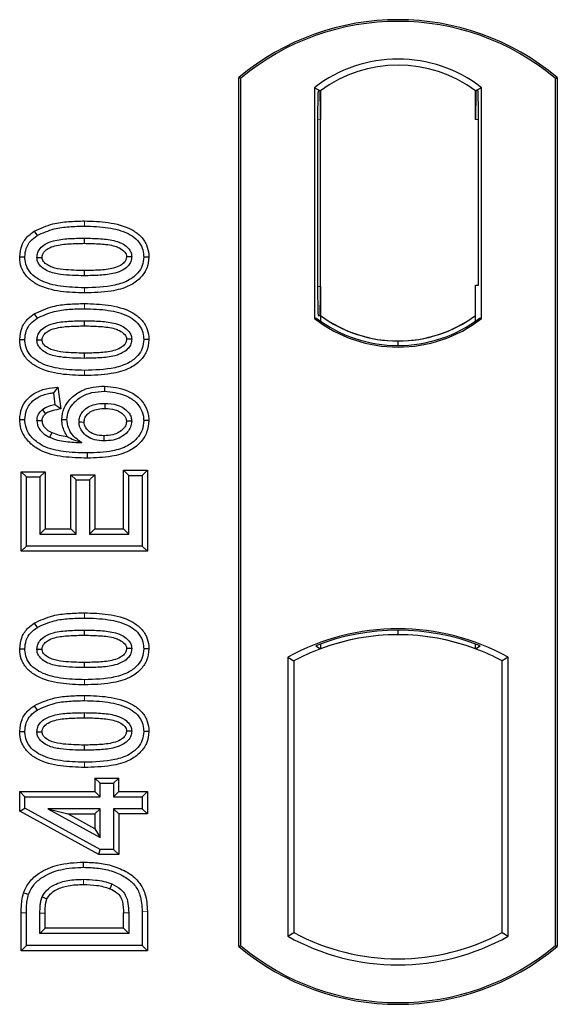
# Model space of a CAD drawing. Units: millimetres. Extents: x 0 to 420, y 0 to 297.
# Drawn here: x 106 to 109, y 100 to 105 of the extents above; entities that cross this region are included whole.
import ezdxf

# ---------------------------------------------------------------- set-up
doc = ezdxf.new("R2010")
doc.units = ezdxf.units.MM

msp = doc.modelspace()

# ---------------------------------------------------------------- linework, layer by layer
at = {"color": 7, "linetype": 'Continuous', "lineweight": 25}
for p, q in [((107.21111, 100.28481), (107.21111, 104.78481)), ((107.21984, 104.78073), (107.21111, 104.78481)), ((107.21984, 104.78073), (107.21984, 100.2889)), ((108.85238, 104.78073), (108.86111, 104.78481)), ((108.85238, 100.2889), (108.85238, 104.78073)), ((108.86111, 104.78481), (108.86111, 100.28481)), ((107.60297, 104.73267), (107.60297, 103.53695)), ((107.60297, 104.73267), (107.63439, 104.71702)), ((107.63177, 104.71684), (107.62218, 104.71617)), ((107.63439, 104.71702), (107.63439, 104.56739)), ((108.46924, 104.73267), (108.43782, 104.71702)), ((108.43782, 104.56702), (108.43782, 104.71702)), ((108.45004, 104.71702), (108.44044, 104.71702)), ((108.46924, 103.53695), (108.46924, 104.73267)), ((107.61957, 104.56635), (107.61957, 103.70319)), ((107.63439, 103.70216), (107.63439, 104.56739)), ((108.45266, 103.70981), (108.45266, 104.56702)), ((106.15233, 103.98933), (106.16663, 103.96665)), ((106.41111, 103.95326), (106.4111, 103.92646)), ((106.74571, 103.85545), (106.7189, 103.85549)), ((107.63439, 103.70216), (107.63439, 103.55261)), ((108.43782, 103.55261), (108.43782, 103.70981)), ((108.43782, 103.70981), (108.45266, 103.70981)), ((106.15233, 103.56154), (106.16663, 103.53886)), ((107.60297, 103.53695), (107.61082, 103.54082)), ((107.62218, 103.55338), (107.63177, 103.5527)), ((107.63439, 103.55261), (107.63439, 103.5236)), ((108.43782, 103.5236), (108.43782, 103.55261)), ((108.46139, 103.54082), (108.46924, 103.53695)), ((106.41111, 103.52546), (106.4111, 103.49867)), ((106.74571, 103.42766), (106.7189, 103.4277)), ((108.03611, 103.39703), (108.03611, 103.42047)), ((106.27463, 103.18211), (106.25137, 103.15222)), ((106.27463, 103.18211), (106.28883, 103.06856)), ((106.51538, 103.18681), (106.51533, 103.16001)), ((106.25137, 103.15222), (106.25916, 103.08988)), ((106.28883, 103.06856), (106.25916, 103.08988)), ((106.0765, 103.01412), (106.10331, 103.01427)), ((106.29468, 103.01384), (106.3215, 103.0139)), ((106.74571, 103.00875), (106.7189, 103.00867)), ((106.08431, 102.74343), (106.11111, 102.71663)), ((106.08431, 102.74343), (106.20803, 102.74343)), ((106.08431, 102.3314), (106.08431, 102.74343)), ((106.11111, 102.71663), (106.18124, 102.71663)), ((106.11111, 102.35819), (106.11111, 102.71663)), ((106.20803, 102.74343), (106.18124, 102.71663)), ((106.18124, 102.71663), (106.18124, 102.42053)), ((106.20803, 102.74343), (106.20803, 102.44732)), ((106.34145, 102.72784), (106.36825, 102.70105)), ((106.34145, 102.44732), (106.34145, 102.72784)), ((106.34145, 102.72784), (106.46517, 102.72784)), ((106.46517, 102.72784), (106.43838, 102.70105)), ((106.46517, 102.72784), (106.46517, 102.44732)), ((106.64098, 102.72442), (106.61418, 102.75122)), ((106.61418, 102.75122), (106.7379, 102.75122)), ((106.61418, 102.44732), (106.61418, 102.75122)), ((106.64098, 102.42053), (106.64098, 102.72442)), ((106.64098, 102.72442), (106.71111, 102.72442)), ((106.7379, 102.75122), (106.71111, 102.72442)), ((106.71111, 102.72442), (106.71111, 102.35819)), ((106.7379, 102.75122), (106.7379, 102.3314)), ((106.36825, 102.42053), (106.36825, 102.70105)), ((106.36825, 102.70105), (106.43838, 102.70105)), ((106.43838, 102.70105), (106.43838, 102.42053)), ((106.20803, 102.44732), (106.18124, 102.42053)), ((106.18124, 102.42053), (106.36825, 102.42053)), ((106.20803, 102.44732), (106.34145, 102.44732)), ((106.34145, 102.44732), (106.36825, 102.42053)), ((106.46517, 102.44732), (106.43838, 102.42053)), ((106.43838, 102.42053), (106.64098, 102.42053)), ((106.46517, 102.44732), (106.61418, 102.44732)), ((106.61418, 102.44732), (106.64098, 102.42053)), ((106.08431, 102.3314), (106.11111, 102.35819)), ((106.71111, 102.35819), (106.11111, 102.35819)), ((106.7379, 102.3314), (106.71111, 102.35819)), ((106.7379, 102.3314), (106.08431, 102.3314)), ((106.15233, 101.95946), (106.16663, 101.93678)), ((106.41111, 101.92338), (106.4111, 101.89659)), ((108.03611, 101.89915), (108.03611, 101.92259)), ((107.63439, 101.85113), (107.63439, 101.826)), ((108.43782, 101.826), (108.43782, 101.85113)), ((106.74571, 101.82558), (106.7189, 101.82562)), ((107.61082, 101.84219), (107.63439, 101.826)), ((108.43782, 101.826), (108.46139, 101.84219)), ((107.46547, 101.78225), (107.46547, 100.33737)), ((107.46547, 101.78225), (107.49689, 101.76362)), ((107.49689, 101.76362), (107.49689, 100.35601)), ((108.60674, 101.78225), (108.57532, 101.76362)), ((108.57532, 100.35601), (108.57532, 101.76362)), ((108.60674, 100.33737), (108.60674, 101.78225)), ((106.15233, 101.53167), (106.16663, 101.50899)), ((106.41111, 101.49559), (106.4111, 101.4688)), ((106.74571, 101.39779), (106.7189, 101.39782)), ((106.46613, 101.15693), (106.49292, 101.13014)), ((106.46613, 101.15693), (106.46613, 101.0868)), ((106.46613, 101.15693), (106.58985, 101.15693)), ((106.56305, 101.13014), (106.58985, 101.15693)), ((106.58985, 101.0868), (106.58985, 101.15693)), ((106.07652, 101.0868), (106.10331, 101.06001)), ((106.07652, 100.98535), (106.07652, 101.0868)), ((106.07652, 101.0868), (106.46613, 101.0868)), ((106.49292, 101.06001), (106.46613, 101.0868)), ((106.49292, 101.06001), (106.49292, 101.13014)), ((106.49292, 101.13014), (106.56305, 101.13014)), ((106.56305, 101.13014), (106.56305, 101.06001)), ((106.58985, 101.0868), (106.56305, 101.06001)), ((106.58985, 101.0868), (106.7379, 101.0868)), ((106.7379, 101.0868), (106.71111, 101.06001)), ((106.7379, 101.0868), (106.7379, 100.97088)), ((106.10331, 101.0012), (106.10331, 101.06001)), ((106.10331, 101.06001), (106.49292, 101.06001)), ((106.56305, 101.06001), (106.71111, 101.06001)), ((106.71111, 101.06001), (106.71111, 100.99767)), ((106.07652, 100.98535), (106.10331, 101.0012)), ((106.48605, 100.76049), (106.07652, 100.98535)), ((106.49292, 100.78728), (106.10331, 101.0012)), ((106.22178, 100.99767), (106.32624, 100.97088)), ((106.49292, 100.99767), (106.22178, 100.99767)), ((106.22178, 100.99767), (106.49292, 100.84877)), ((106.46613, 100.97088), (106.49292, 100.99767)), ((106.49292, 100.84877), (106.49292, 100.99767)), ((106.71111, 100.99767), (106.56305, 100.99767)), ((106.56305, 100.99767), (106.56305, 100.78728)), ((106.58985, 100.97088), (106.56305, 100.99767)), ((106.7379, 100.97088), (106.71111, 100.99767)), ((106.32624, 100.97088), (106.46613, 100.97088)), ((106.46613, 100.89405), (106.32624, 100.97088)), ((106.46613, 100.97088), (106.46613, 100.89405)), ((106.7379, 100.97088), (106.58985, 100.97088)), ((106.58985, 100.97088), (106.58985, 100.76049)), ((106.46613, 100.89405), (106.49292, 100.84877)), ((106.48605, 100.76049), (106.49292, 100.78728)), ((106.56305, 100.78728), (106.49292, 100.78728)), ((106.58985, 100.76049), (106.56305, 100.78728)), ((106.58985, 100.76049), (106.48605, 100.76049)), ((106.08431, 100.26256), (106.08431, 100.45847)), ((106.11111, 100.28936), (106.11111, 100.45847)), ((106.18124, 100.3517), (106.18124, 100.45701)), ((106.20803, 100.37849), (106.20803, 100.45682)), ((106.61418, 100.37849), (106.61418, 100.45853)), ((106.64098, 100.45872), (106.64098, 100.3517)), ((106.71111, 100.46627), (106.71111, 100.28936)), ((106.7379, 100.46649), (106.7379, 100.26256)), ((106.18124, 100.3517), (106.20803, 100.37849)), ((106.61418, 100.37849), (106.20803, 100.37849)), ((106.61418, 100.37849), (106.64098, 100.3517)), ((106.64098, 100.3517), (106.18124, 100.3517)), ((107.46547, 100.33737), (107.49689, 100.35601)), ((108.57532, 100.35601), (108.60674, 100.33737)), ((106.08431, 100.26256), (106.11111, 100.28936)), ((106.71111, 100.28936), (106.11111, 100.28936)), ((106.7379, 100.26256), (106.71111, 100.28936)), ((107.21111, 100.28481), (107.21984, 100.2889)), ((108.85238, 100.2889), (108.86111, 100.28481)), ((106.7379, 100.26256), (106.08431, 100.26256))]:
    msp.add_line(p, q, dxfattribs=at)
at = {"color": 8, "linetype": 'Continuous', "lineweight": 18}
for p, q in [((107.63439, 104.56739), (107.61957, 104.56635)), ((108.43782, 104.56702), (108.45266, 104.56702)), ((106.41135, 104.01559), (106.41134, 104.04239)), ((106.41138, 103.66932), (106.41135, 103.69611)), ((107.61957, 103.70319), (107.63439, 103.70216)), ((106.41135, 103.5878), (106.41134, 103.6146)), ((106.41138, 103.24152), (106.41135, 103.26832)), ((106.41135, 101.98572), (106.41134, 102.01252)), ((106.41138, 101.63945), (106.41135, 101.66624)), ((106.41135, 101.55793), (106.41134, 101.58473)), ((106.41138, 101.21165), (106.41135, 101.23845)), ((106.08431, 100.45847), (106.11111, 100.45847)), ((106.18124, 100.45701), (106.20803, 100.45682)), ((106.64098, 100.45872), (106.61418, 100.45853)), ((106.7379, 100.46649), (106.71111, 100.46627))]:
    msp.add_line(p, q, dxfattribs=at)
at = {"color": 7, "linetype": 'Continuous', "lineweight": 25, "flags": 128}
for points in [[(106.07651, 103.85613), (106.08991, 103.85618), (106.10331, 103.85622)], [(106.16565, 103.85366), (106.17664, 103.85365), (106.19246, 103.85363)], [(106.65656, 103.85731), (106.64566, 103.85732), (106.62975, 103.85732)], [(106.41111, 103.78525), (106.41111, 103.77185), (106.41111, 103.75845)], [(106.07651, 103.42834), (106.08991, 103.42838), (106.10331, 103.42843)], [(106.65656, 103.42952), (106.64566, 103.42953), (106.62975, 103.42953)], [(106.16565, 103.42587), (106.17664, 103.42585), (106.19246, 103.42584)], [(106.41111, 103.35745), (106.41111, 103.34406), (106.41111, 103.33066)], [(106.51752, 103.09767), (106.51752, 103.08427), (106.51751, 103.07087)], [(106.19402, 103.06455), (106.20375, 103.05269), (106.21102, 103.04381)], [(106.19247, 103.0066), (106.18011, 103.0066), (106.16565, 103.0066)], [(106.38383, 103.00124), (106.39642, 103.00111), (106.41064, 103.00095)], [(106.65656, 103.00538), (106.64833, 103.00535), (106.6401, 103.00531), (106.62975, 103.00526)], [(106.24295, 102.94635), (106.23758, 102.93524), (106.23128, 102.92222)], [(106.51306, 102.92967), (106.51304, 102.91627), (106.51301, 102.90287)], [(106.42657, 102.84053), (106.42658, 102.82713), (106.4266, 102.81373)], [(106.07651, 101.82626), (106.08991, 101.82631), (106.10331, 101.82635)], [(106.16565, 101.82379), (106.17664, 101.82378), (106.19246, 101.82376)], [(106.65656, 101.82744), (106.64566, 101.82745), (106.62975, 101.82745)], [(106.41111, 101.75538), (106.41111, 101.74198), (106.41111, 101.72858)], [(106.07651, 101.39847), (106.08991, 101.39851), (106.10331, 101.39856)], [(106.16565, 101.396), (106.17664, 101.39598), (106.19246, 101.39597)], [(106.65656, 101.39965), (106.64566, 101.39966), (106.62975, 101.39966)], [(106.41111, 101.32758), (106.41111, 101.31419), (106.41111, 101.30079)], [(106.40782, 100.69455), (106.4078, 100.70795), (106.40778, 100.72135)], [(106.55356, 100.60835), (106.54866, 100.59588), (106.54377, 100.5834)], [(106.09683, 100.56263), (106.10951, 100.55828), (106.12219, 100.55393)], [(106.19317, 100.54188), (106.2054, 100.53639), (106.21763, 100.53091)]]:
    msp.add_lwpolyline(points, dxfattribs=at)
at = {"color": 8, "linetype": 'Continuous', "lineweight": 18, "flags": 128}
msp.add_lwpolyline([(106.40697, 100.63222), (106.40694, 100.61882), (106.40692, 100.60542)], dxfattribs=at)
at = {"color": 7, "linetype": 'Continuous', "lineweight": 25}
for centre, radius, start, end in [((108.03611, 103.80044), 1.28438, 50.03379, 129.96621), ((108.03611, 103.80044), 1.27564, 50.21653, 129.78347), ((108.03611, 104.17179), 0.70866, 52.32316, 127.67684), ((108.03611, 104.17179), 0.67724, 53.61773, 126.38227), ((108.03611, 104.09783), 0.70866, 232.32316, 307.67684), ((108.03611, 104.09783), 0.7008, 232.63796, 307.36204), ((108.03631, 104.09783), 0.67736, 233.60367, 269.98254), ((108.03611, 104.09783), 0.67724, 233.61773, 306.38227), ((108.0359, 104.09783), 0.67736, 270.01746, 306.39633), ((108.03611, 100.75773), 1.17272, 60.88316, 119.11684), ((108.03611, 100.75773), 1.16486, 68.58683, 111.41317), ((108.03645, 100.75773), 1.14142, 90.01746, 110.62493), ((108.03611, 100.75773), 1.1413, 69.39141, 110.60859), ((108.03576, 100.75773), 1.14142, 69.37507, 89.98254), ((108.03611, 100.75773), 1.1413, 110.60859, 118.194), ((108.03611, 100.75773), 1.1413, 61.806, 69.39141), ((108.03611, 101.3619), 1.17272, 240.88316, 299.11684), ((108.03611, 101.3619), 1.1413, 241.806, 298.194), ((108.03611, 101.26919), 1.28438, 230.03379, 309.96621), ((108.03611, 101.26919), 1.27564, 230.21653, 309.78347)]:
    msp.add_arc(centre, radius, start, end, dxfattribs=at)
for centre, major_axis, ratio, start_param, end_param in [((107.62219, 104.5658), (-0.00001, 0.15037), 0.0174338, 0.001218, 1.5671483), ((107.63176, 104.56647), (0.00002, 0.15037), 0.017476, 4.7184796, 6.2844092), ((108.44044, 104.56702), (0, 0.15), 0.0174551, 0, 1.5707963), ((108.45004, 104.56702), (0, 0.15), 0.0174551, 4.712389, 6.2831853), ((107.62219, 103.70374), (0.00001, 0.15037), 0.0174338, 1.5744443, 3.1403747), ((107.63176, 103.70307), (-0.00002, 0.15037), 0.017476, 3.1403687, 4.7062991)]:
    msp.add_ellipse(centre, major_axis=major_axis, ratio=ratio, start_param=start_param, end_param=end_param, dxfattribs=at)
for points, knots in [([(106.15233, 103.98933), (106.18397, 104.00389), (106.24033, 104.02984), (106.32959, 104.04043), (106.38396, 104.04173), (106.41134, 104.04239)], [0, 0, 0, 0, 0.3884614, 0.6920627, 1, 1, 1, 1]), ([(106.41134, 104.04239), (106.45279, 104.04116), (106.53607, 104.0387), (106.63704, 104.01258), (106.70324, 103.96738), (106.73521, 103.9223), (106.74486, 103.8822), (106.74555, 103.86054), (106.74571, 103.85545)], [0, 0, 0, 0, 0.29162, 0.5858606, 0.7161853, 0.8476767, 0.9642096, 1, 1, 1, 1]), ([(106.07651, 103.85613), (106.07871, 103.87733), (106.08289, 103.91764), (106.1154, 103.96274), (106.14155, 103.98157), (106.15233, 103.98933)], [0, 0, 0, 0, 0.3945514, 0.7504625, 1, 1, 1, 1]), ([(106.16663, 103.96665), (106.19569, 103.9799), (106.24855, 104.00399), (106.33284, 104.01373), (106.38506, 104.01497), (106.41135, 104.01559)], [0, 0, 0, 0, 0.3775863, 0.6866042, 1, 1, 1, 1]), ([(106.41135, 104.01559), (106.45285, 104.01437), (106.52982, 104.01211), (106.62152, 103.98852), (106.6795, 103.95221), (106.70861, 103.91495), (106.71809, 103.88002), (106.71872, 103.86084), (106.7189, 103.85549)], [0, 0, 0, 0, 0.3233764, 0.5998395, 0.7245035, 0.8505209, 0.9582446, 1, 1, 1, 1]), ([(106.10331, 103.85622), (106.10459, 103.87115), (106.10716, 103.90121), (106.13121, 103.94057), (106.15499, 103.95808), (106.16663, 103.96665)], [0, 0, 0, 0, 0.3354889, 0.6749438, 1, 1, 1, 1]), ([(106.16565, 103.85366), (106.16643, 103.86206), (106.16798, 103.87891), (106.18356, 103.90303), (106.21085, 103.92562), (106.26147, 103.9444), (106.33047, 103.9519), (106.38406, 103.9528), (106.41111, 103.95326)], [0, 0, 0, 0, 0.0858675, 0.1723544, 0.2873931, 0.4467304, 0.7207809, 1, 1, 1, 1]), ([(106.41111, 103.95326), (106.43915, 103.95274), (106.49341, 103.95175), (106.56236, 103.94391), (106.61159, 103.92488), (106.63822, 103.90408), (106.65286, 103.8822), (106.65628, 103.86665), (106.65653, 103.85836), (106.65656, 103.85731)], [0, 0, 0, 0, 0.2929851, 0.5669296, 0.7187245, 0.8380137, 0.9134445, 0.9890348, 1, 1, 1, 1]), ([(106.19246, 103.85363), (106.19303, 103.85945), (106.19413, 103.8707), (106.20584, 103.88677), (106.22639, 103.90302), (106.27042, 103.91857), (106.33402, 103.92519), (106.38525, 103.92603), (106.4111, 103.92646)], [0, 0, 0, 0, 0.0692134, 0.1338749, 0.2324262, 0.3820748, 0.688199, 1, 1, 1, 1]), ([(106.4111, 103.92646), (106.43913, 103.92593), (106.49215, 103.92493), (106.554, 103.91783), (106.5963, 103.90214), (106.61668, 103.88785), (106.62831, 103.87066), (106.62926, 103.8618), (106.62975, 103.85732)], [0, 0, 0, 0, 0.3431095, 0.6490898, 0.7529938, 0.8926733, 0.9457207, 1, 1, 1, 1]), ([(106.41138, 103.66932), (106.36993, 103.67052), (106.28665, 103.67293), (106.18563, 103.69884), (106.11939, 103.74395), (106.08726, 103.78883), (106.07739, 103.82905), (106.07668, 103.85086), (106.07651, 103.85613)], [0, 0, 0, 0, 0.2913179, 0.5852794, 0.7154256, 0.8467378, 0.9629223, 1, 1, 1, 1]), ([(106.41135, 103.69611), (106.36986, 103.6973), (106.29301, 103.69951), (106.20138, 103.72286), (106.1434, 103.75895), (106.11394, 103.79603), (106.10417, 103.83121), (106.1035, 103.85065), (106.10331, 103.85622)], [0, 0, 0, 0, 0.32292293, 0.59800506, 0.72264897, 0.84861906, 0.95664404, 1, 1, 1, 1]), ([(106.41111, 103.75845), (106.37005, 103.75921), (106.30661, 103.76038), (106.23237, 103.77526), (106.19543, 103.79737), (106.17635, 103.81665), (106.1669, 103.83625), (106.16604, 103.84828), (106.16565, 103.85366)], [0, 0, 0, 0, 0.4296957, 0.6640472, 0.7783213, 0.874738, 0.9439236, 1, 1, 1, 1]), ([(106.41111, 103.78525), (106.37458, 103.78599), (106.31871, 103.78713), (106.25382, 103.79743), (106.21968, 103.81332), (106.20194, 103.82754), (106.19338, 103.84245), (106.19275, 103.85016), (106.19246, 103.85363)], [0, 0, 0, 0, 0.4478803, 0.68501, 0.7953406, 0.9061838, 0.9578173, 1, 1, 1, 1]), ([(106.62975, 103.85732), (106.62917, 103.85167), (106.62805, 103.84084), (106.61652, 103.82493), (106.59558, 103.80867), (106.55122, 103.79308), (106.48763, 103.7865), (106.43677, 103.78567), (106.41111, 103.78525)], [0, 0, 0, 0, 0.0675269, 0.1293152, 0.2305573, 0.384716, 0.6896235, 1, 1, 1, 1]), ([(106.65656, 103.85731), (106.65576, 103.84899), (106.65415, 103.8323), (106.63843, 103.80826), (106.61052, 103.78569), (106.55956, 103.76718), (106.49082, 103.75976), (106.43783, 103.75889), (106.41111, 103.75845)], [0, 0, 0, 0, 0.0853032, 0.1711476, 0.2881999, 0.4516779, 0.723415, 1, 1, 1, 1]), ([(106.7189, 103.85549), (106.7175, 103.84049), (106.71468, 103.81037), (106.68706, 103.76783), (106.63913, 103.72969), (106.54374, 103.6994), (106.46451, 103.69743), (106.41135, 103.69611)], [0, 0, 0, 0, 0.1160417, 0.2329764, 0.3837052, 0.5864504, 1, 1, 1, 1]), ([(106.74571, 103.85545), (106.74328, 103.83422), (106.7387, 103.79413), (106.70005, 103.74202), (106.63829, 103.69828), (106.53709, 103.67274), (106.45782, 103.67058), (106.41138, 103.66932)], [0, 0, 0, 0, 0.1478655, 0.2791882, 0.441818, 0.6729243, 1, 1, 1, 1]), ([(106.15233, 103.56154), (106.18397, 103.5761), (106.24033, 103.60205), (106.32959, 103.61264), (106.38396, 103.61394), (106.41134, 103.6146)], [0, 0, 0, 0, 0.3884614, 0.6920627, 1, 1, 1, 1]), ([(106.16663, 103.53886), (106.19569, 103.5521), (106.24855, 103.57619), (106.33284, 103.58594), (106.38506, 103.58718), (106.41135, 103.5878)], [0, 0, 0, 0, 0.3775863, 0.6866042, 1, 1, 1, 1]), ([(106.41134, 103.6146), (106.45279, 103.61337), (106.53607, 103.61091), (106.63704, 103.58479), (106.70324, 103.53958), (106.73521, 103.49451), (106.74486, 103.45441), (106.74555, 103.43275), (106.74571, 103.42766)], [0, 0, 0, 0, 0.29162, 0.5858606, 0.7161853, 0.8476767, 0.9642096, 1, 1, 1, 1]), ([(106.41135, 103.5878), (106.45285, 103.58658), (106.52982, 103.58431), (106.62152, 103.56073), (106.6795, 103.52441), (106.70861, 103.48715), (106.71809, 103.45222), (106.71872, 103.43305), (106.7189, 103.4277)], [0, 0, 0, 0, 0.3233764, 0.5998395, 0.7245035, 0.8505209, 0.9582446, 1, 1, 1, 1]), ([(106.07651, 103.42834), (106.07871, 103.44954), (106.08289, 103.48985), (106.1154, 103.53495), (106.14155, 103.55378), (106.15233, 103.56154)], [0, 0, 0, 0, 0.3945514, 0.7504625, 1, 1, 1, 1]), ([(106.10331, 103.42843), (106.10459, 103.44336), (106.10716, 103.47341), (106.13121, 103.51278), (106.15499, 103.53029), (106.16663, 103.53886)], [0, 0, 0, 0, 0.3354889, 0.6749438, 1, 1, 1, 1]), ([(106.16565, 103.42587), (106.16643, 103.43427), (106.16798, 103.45112), (106.18356, 103.47524), (106.21085, 103.49783), (106.26147, 103.51661), (106.33047, 103.52411), (106.38406, 103.52501), (106.41111, 103.52546)], [0, 0, 0, 0, 0.08586754, 0.17235443, 0.28739312, 0.4467304, 0.72078093, 1, 1, 1, 1]), ([(106.19246, 103.42584), (106.19303, 103.43166), (106.19413, 103.44291), (106.20584, 103.45898), (106.22639, 103.47522), (106.27042, 103.49077), (106.33402, 103.49739), (106.38525, 103.49824), (106.4111, 103.49867)], [0, 0, 0, 0, 0.0692134, 0.1338749, 0.2324262, 0.3820748, 0.688199, 1, 1, 1, 1]), ([(106.4111, 103.49867), (106.43913, 103.49814), (106.49215, 103.49714), (106.554, 103.49004), (106.5963, 103.47435), (106.61668, 103.46005), (106.62831, 103.44287), (106.62926, 103.43401), (106.62975, 103.42953)], [0, 0, 0, 0, 0.3431095, 0.6490898, 0.7529938, 0.8926733, 0.9457207, 1, 1, 1, 1]), ([(106.41111, 103.52546), (106.43915, 103.52495), (106.49341, 103.52396), (106.56236, 103.51612), (106.61159, 103.49708), (106.63822, 103.47629), (106.65286, 103.45441), (106.65628, 103.43886), (106.65653, 103.43057), (106.65656, 103.42952)], [0, 0, 0, 0, 0.2929851, 0.5669296, 0.7187245, 0.8380137, 0.9134445, 0.9890348, 1, 1, 1, 1]), ([(106.41138, 103.24152), (106.36993, 103.24272), (106.28665, 103.24513), (106.18563, 103.27105), (106.11939, 103.31616), (106.08726, 103.36104), (106.07739, 103.40125), (106.07668, 103.42307), (106.07651, 103.42834)], [0, 0, 0, 0, 0.2913179, 0.5852794, 0.7154256, 0.8467378, 0.9629223, 1, 1, 1, 1]), ([(106.41135, 103.26832), (106.36986, 103.26951), (106.29301, 103.27172), (106.20138, 103.29507), (106.1434, 103.33116), (106.11394, 103.36824), (106.10417, 103.40341), (106.1035, 103.42286), (106.10331, 103.42843)], [0, 0, 0, 0, 0.3229229, 0.5980051, 0.722649, 0.8486191, 0.956644, 1, 1, 1, 1]), ([(106.62975, 103.42953), (106.62917, 103.42388), (106.62805, 103.41305), (106.61652, 103.39714), (106.59558, 103.38088), (106.55122, 103.36529), (106.48763, 103.35871), (106.43677, 103.35787), (106.41111, 103.35745)], [0, 0, 0, 0, 0.0675269, 0.1293152, 0.2305573, 0.384716, 0.6896235, 1, 1, 1, 1]), ([(106.65656, 103.42952), (106.65576, 103.4212), (106.65415, 103.40451), (106.63843, 103.38047), (106.61052, 103.3579), (106.55956, 103.33939), (106.49082, 103.33197), (106.43783, 103.3311), (106.41111, 103.33066)], [0, 0, 0, 0, 0.0853032, 0.1711476, 0.2881999, 0.4516779, 0.723415, 1, 1, 1, 1]), ([(106.41111, 103.33066), (106.37005, 103.33142), (106.30661, 103.33259), (106.23237, 103.34747), (106.19543, 103.36958), (106.17635, 103.38886), (106.1669, 103.40846), (106.16604, 103.42048), (106.16565, 103.42587)], [0, 0, 0, 0, 0.42969566, 0.66404719, 0.77832129, 0.87473803, 0.94392362, 1, 1, 1, 1]), ([(106.41111, 103.35745), (106.37458, 103.3582), (106.31871, 103.35934), (106.25382, 103.36964), (106.21968, 103.38552), (106.20194, 103.39975), (106.19338, 103.41466), (106.19275, 103.42237), (106.19246, 103.42584)], [0, 0, 0, 0, 0.4478803, 0.68501, 0.7953406, 0.9061838, 0.9578173, 1, 1, 1, 1]), ([(106.7189, 103.4277), (106.7175, 103.4127), (106.71468, 103.38258), (106.68706, 103.34003), (106.63913, 103.3019), (106.54374, 103.27161), (106.46451, 103.26964), (106.41135, 103.26832)], [0, 0, 0, 0, 0.1160417, 0.2329764, 0.3837052, 0.5864504, 1, 1, 1, 1]), ([(106.74571, 103.42766), (106.74328, 103.40643), (106.7387, 103.36634), (106.70005, 103.31423), (106.63829, 103.27049), (106.53709, 103.24494), (106.45782, 103.24279), (106.41138, 103.24152)], [0, 0, 0, 0, 0.1478655, 0.2791882, 0.441818, 0.6729243, 1, 1, 1, 1]), ([(106.0765, 103.01412), (106.07837, 103.03395), (106.08182, 103.07074), (106.11074, 103.11734), (106.15404, 103.15391), (106.21128, 103.17524), (106.25409, 103.17988), (106.27463, 103.18211)], [0, 0, 0, 0, 0.204305, 0.37894066, 0.55312888, 0.78557619, 1, 1, 1, 1]), ([(106.29468, 103.01384), (106.29711, 103.03434), (106.30169, 103.07311), (106.33891, 103.12428), (106.39044, 103.16361), (106.45375, 103.18424), (106.49603, 103.186), (106.51538, 103.18681)], [0, 0, 0, 0, 0.1959447, 0.3705282, 0.5924402, 0.8134728, 1, 1, 1, 1]), ([(106.51538, 103.18681), (106.55629, 103.1826), (106.61915, 103.17614), (106.6898, 103.13351), (106.72802, 103.08811), (106.74402, 103.0443), (106.7453, 103.01732), (106.74571, 103.00875)], [0, 0, 0, 0, 0.37679187, 0.57877077, 0.74930392, 0.9203803, 1, 1, 1, 1]), ([(106.10331, 103.01427), (106.10477, 103.03043), (106.10771, 103.06292), (106.13385, 103.10296), (106.17398, 103.13355), (106.21484, 103.14734), (106.24302, 103.1511), (106.25137, 103.15222)], [0, 0, 0, 0, 0.2154147, 0.4331366, 0.6177835, 0.8867318, 1, 1, 1, 1]), ([(106.3215, 103.0139), (106.32296, 103.0284), (106.32589, 103.05746), (106.3528, 103.09939), (106.39435, 103.13439), (106.45221, 103.15689), (106.49358, 103.15893), (106.51533, 103.16001)], [0, 0, 0, 0, 0.160441, 0.3217336, 0.5401286, 0.7581957, 1, 1, 1, 1]), ([(106.51533, 103.16001), (106.55199, 103.15634), (106.60749, 103.1508), (106.66985, 103.11456), (106.70327, 103.07649), (106.71745, 103.03922), (106.71855, 103.01611), (106.7189, 103.00867)], [0, 0, 0, 0, 0.3879181, 0.5870992, 0.753465, 0.9206343, 1, 1, 1, 1]), ([(106.25916, 103.08988), (106.24778, 103.08768), (106.22454, 103.08318), (106.20433, 103.07085), (106.19402, 103.06455)], [0, 0, 0, 0, 0.4898021, 1, 1, 1, 1]), ([(106.38383, 103.00124), (106.38466, 103.01042), (106.38646, 103.03026), (106.40384, 103.05824), (106.43142, 103.08049), (106.47082, 103.09554), (106.50032, 103.09689), (106.51752, 103.09767)], [0, 0, 0, 0, 0.1490277, 0.3223245, 0.520062, 0.7201738, 1, 1, 1, 1]), ([(106.51752, 103.09767), (106.53905, 103.0965), (106.57512, 103.09454), (106.6179, 103.07289), (106.64208, 103.04967), (106.65468, 103.02669), (106.65596, 103.01218), (106.65656, 103.00538)], [0, 0, 0, 0, 0.34799721, 0.58305626, 0.7642749, 0.88951555, 1, 1, 1, 1]), ([(106.16565, 103.0066), (106.16679, 103.01671), (106.16894, 103.03594), (106.18271, 103.05441), (106.19171, 103.06249), (106.19402, 103.06455)], [0, 0, 0, 0, 0.4523741, 0.8597889, 1, 1, 1, 1]), ([(106.19247, 103.0066), (106.1931, 103.01279), (106.19434, 103.02489), (106.20325, 103.03681), (106.2093, 103.04226), (106.21102, 103.04381)], [0, 0, 0, 0, 0.42844387, 0.83717453, 1, 1, 1, 1]), ([(106.28883, 103.06856), (106.27557, 103.06601), (106.25562, 103.06218), (106.22885, 103.05514), (106.21704, 103.04764), (106.21102, 103.04381)], [0, 0, 0, 0, 0.4930877, 0.7418471, 1, 1, 1, 1]), ([(106.41064, 103.00095), (106.4113, 103.008), (106.41264, 103.02218), (106.42644, 103.04235), (106.44976, 103.05999), (106.48235, 103.06966), (106.50601, 103.07047), (106.51751, 103.07087)], [0, 0, 0, 0, 0.1475526, 0.2967439, 0.4999753, 0.7567241, 1, 1, 1, 1]), ([(106.51751, 103.07087), (106.53503, 103.07007), (106.56431, 103.06874), (106.59886, 103.0529), (106.61742, 103.03642), (106.62791, 103.02089), (106.62912, 103.01059), (106.62975, 103.00526)], [0, 0, 0, 0, 0.3671674, 0.613759, 0.7841865, 0.888255, 1, 1, 1, 1]), ([(106.4266, 102.81373), (106.38521, 102.81484), (106.30209, 102.81707), (106.19681, 102.84143), (106.12572, 102.89188), (106.08687, 102.94428), (106.07741, 102.98891), (106.07661, 103.01117), (106.0765, 103.01412)], [0, 0, 0, 0, 0.2769312, 0.5561924, 0.7032257, 0.851178, 0.9802981, 1, 1, 1, 1]), ([(106.42657, 102.84053), (106.38515, 102.84167), (106.30848, 102.84377), (106.21251, 102.86539), (106.14956, 102.90687), (106.11332, 102.95179), (106.10413, 102.99145), (106.10342, 103.01131), (106.10331, 103.01427)], [0, 0, 0, 0, 0.3053014, 0.5652507, 0.7090421, 0.8535944, 0.9782126, 1, 1, 1, 1]), ([(106.16565, 103.0066), (106.16635, 102.99855), (106.16789, 102.98098), (106.18363, 102.95435), (106.20665, 102.93503), (106.22452, 102.92574), (106.23128, 102.92222)], [0, 0, 0, 0, 0.2129452, 0.4645336, 0.7975601, 1, 1, 1, 1]), ([(106.19247, 103.0066), (106.19312, 103.00028), (106.19443, 102.98772), (106.20761, 102.96875), (106.22483, 102.95569), (106.23832, 102.94874), (106.24295, 102.94635)], [0, 0, 0, 0, 0.22675459, 0.45038199, 0.81117325, 1, 1, 1, 1]), ([(106.32303, 102.92551), (106.31288, 102.9434), (106.29714, 102.97113), (106.29533, 103.00265), (106.29468, 103.01384)], [0, 0, 0, 0, 0.64496991, 1, 1, 1, 1]), ([(106.39857, 102.89446), (106.38177, 102.90574), (106.35266, 102.92527), (106.32639, 102.96944), (106.32313, 102.99902), (106.3215, 103.0139)], [0, 0, 0, 0, 0.4041197, 0.7002448, 1, 1, 1, 1]), ([(106.51301, 102.90287), (106.49664, 102.90379), (106.46657, 102.90548), (106.42587, 102.92374), (106.39903, 102.94999), (106.38548, 102.97777), (106.38432, 102.99427), (106.38383, 103.00124)], [0, 0, 0, 0, 0.27135385, 0.4982413, 0.72614775, 0.88430438, 1, 1, 1, 1]), ([(106.51306, 102.92967), (106.49731, 102.93058), (106.47104, 102.9321), (106.43923, 102.9482), (106.42114, 102.96661), (106.41184, 102.98483), (106.41101, 102.99606), (106.41064, 103.00095)], [0, 0, 0, 0, 0.33953892, 0.56638261, 0.756692, 0.89408991, 1, 1, 1, 1]), ([(106.7189, 103.00867), (106.71729, 102.99184), (106.71406, 102.95805), (106.68343, 102.91141), (106.63169, 102.87109), (106.54209, 102.84412), (106.47071, 102.8419), (106.42657, 102.84053)], [0, 0, 0, 0, 0.1331297, 0.2674221, 0.4311231, 0.6482426, 1, 1, 1, 1]), ([(106.74571, 103.00875), (106.74354, 102.98761), (106.73923, 102.9456), (106.70084, 102.89006), (106.63891, 102.84397), (106.54293, 102.81737), (106.46888, 102.81505), (106.4266, 102.81373)], [0, 0, 0, 0, 0.1504208, 0.2989205, 0.4684094, 0.6964432, 1, 1, 1, 1]), ([(106.65656, 103.00538), (106.65533, 102.99461), (106.653, 102.97422), (106.63256, 102.94521), (106.60224, 102.92082), (106.55937, 102.90517), (106.52889, 102.90366), (106.51301, 102.90287)], [0, 0, 0, 0, 0.1642811, 0.3109241, 0.5317739, 0.7561378, 1, 1, 1, 1]), ([(106.62975, 103.00526), (106.62899, 102.99834), (106.62754, 102.9851), (106.61343, 102.96468), (106.59106, 102.946), (106.55524, 102.93175), (106.52839, 102.93042), (106.51306, 102.92967)], [0, 0, 0, 0, 0.1346688, 0.257444, 0.4749845, 0.7003308, 1, 1, 1, 1]), ([(106.23128, 102.92222), (106.24478, 102.91686), (106.27176, 102.90613), (106.32821, 102.89666), (106.37062, 102.89534), (106.39857, 102.89446)], [0, 0, 0, 0, 0.2546111, 0.5089383, 1, 1, 1, 1]), ([(106.24295, 102.94635), (106.2557, 102.94134), (106.28156, 102.93117), (106.30908, 102.92742), (106.32303, 102.92551)], [0, 0, 0, 0, 0.49318777, 1, 1, 1, 1]), ([(106.32303, 102.92551), (106.33357, 102.9196), (106.35486, 102.90765), (106.3839, 102.89889), (106.39857, 102.89446)], [0, 0, 0, 0, 0.49496549, 1, 1, 1, 1]), ([(106.15233, 101.95946), (106.18397, 101.97402), (106.24033, 101.99997), (106.32959, 102.01056), (106.38396, 102.01186), (106.41134, 102.01252)], [0, 0, 0, 0, 0.3884614, 0.6920627, 1, 1, 1, 1]), ([(106.41134, 102.01252), (106.45279, 102.01129), (106.53607, 102.00883), (106.63704, 101.98271), (106.70324, 101.9375), (106.73521, 101.89243), (106.74486, 101.85233), (106.74555, 101.83067), (106.74571, 101.82558)], [0, 0, 0, 0, 0.29162, 0.5858606, 0.7161853, 0.8476767, 0.9642096, 1, 1, 1, 1]), ([(106.07651, 101.82626), (106.07871, 101.84746), (106.08289, 101.88777), (106.1154, 101.93287), (106.14155, 101.9517), (106.15233, 101.95946)], [0, 0, 0, 0, 0.3945514, 0.7504625, 1, 1, 1, 1]), ([(106.16663, 101.93678), (106.19569, 101.95003), (106.24855, 101.97412), (106.33284, 101.98386), (106.38506, 101.9851), (106.41135, 101.98572)], [0, 0, 0, 0, 0.3775863, 0.6866042, 1, 1, 1, 1]), ([(106.41135, 101.98572), (106.45285, 101.9845), (106.52982, 101.98224), (106.62152, 101.95865), (106.6795, 101.92234), (106.70861, 101.88508), (106.71809, 101.85015), (106.71872, 101.83097), (106.7189, 101.82562)], [0, 0, 0, 0, 0.3233764, 0.5998395, 0.7245035, 0.8505209, 0.9582446, 1, 1, 1, 1]), ([(106.10331, 101.82635), (106.10459, 101.84128), (106.10716, 101.87134), (106.13121, 101.9107), (106.15499, 101.92821), (106.16663, 101.93678)], [0, 0, 0, 0, 0.3354889, 0.6749438, 1, 1, 1, 1]), ([(106.16565, 101.82379), (106.16643, 101.83219), (106.16798, 101.84904), (106.18356, 101.87316), (106.21085, 101.89575), (106.26147, 101.91453), (106.33047, 101.92203), (106.38406, 101.92293), (106.41111, 101.92338)], [0, 0, 0, 0, 0.0858675, 0.1723544, 0.2873931, 0.4467304, 0.7207809, 1, 1, 1, 1]), ([(106.41111, 101.92338), (106.43915, 101.92287), (106.49341, 101.92188), (106.56236, 101.91404), (106.61159, 101.89501), (106.63822, 101.87421), (106.65286, 101.85233), (106.65628, 101.83678), (106.65653, 101.82849), (106.65656, 101.82744)], [0, 0, 0, 0, 0.2929851, 0.5669296, 0.7187245, 0.8380137, 0.9134445, 0.9890348, 1, 1, 1, 1]), ([(106.19246, 101.82376), (106.19303, 101.82958), (106.19413, 101.84083), (106.20584, 101.8569), (106.22639, 101.87315), (106.27042, 101.8887), (106.33402, 101.89532), (106.38525, 101.89616), (106.4111, 101.89659)], [0, 0, 0, 0, 0.0692134, 0.1338749, 0.2324262, 0.3820748, 0.688199, 1, 1, 1, 1]), ([(106.4111, 101.89659), (106.43913, 101.89606), (106.49215, 101.89506), (106.554, 101.88796), (106.5963, 101.87227), (106.61668, 101.85798), (106.62831, 101.84079), (106.62926, 101.83193), (106.62975, 101.82745)], [0, 0, 0, 0, 0.3431095, 0.6490898, 0.7529938, 0.8926733, 0.9457207, 1, 1, 1, 1]), ([(106.41138, 101.63945), (106.36993, 101.64065), (106.28665, 101.64306), (106.18563, 101.66897), (106.11939, 101.71408), (106.08726, 101.75896), (106.07739, 101.79918), (106.07668, 101.82099), (106.07651, 101.82626)], [0, 0, 0, 0, 0.2913179, 0.5852794, 0.7154256, 0.8467378, 0.9629223, 1, 1, 1, 1]), ([(106.41135, 101.66624), (106.36986, 101.66743), (106.29301, 101.66964), (106.20138, 101.69299), (106.1434, 101.72908), (106.11394, 101.76616), (106.10417, 101.80134), (106.1035, 101.82078), (106.10331, 101.82635)], [0, 0, 0, 0, 0.3229229, 0.5980051, 0.722649, 0.8486191, 0.956644, 1, 1, 1, 1]), ([(106.41111, 101.72858), (106.37005, 101.72934), (106.30661, 101.73051), (106.23237, 101.74539), (106.19543, 101.7675), (106.17635, 101.78678), (106.1669, 101.80638), (106.16604, 101.81841), (106.16565, 101.82379)], [0, 0, 0, 0, 0.4296957, 0.6640472, 0.7783213, 0.874738, 0.9439236, 1, 1, 1, 1]), ([(106.41111, 101.75538), (106.37458, 101.75612), (106.31871, 101.75726), (106.25382, 101.76756), (106.21968, 101.78345), (106.20194, 101.79767), (106.19338, 101.81258), (106.19275, 101.82029), (106.19246, 101.82376)], [0, 0, 0, 0, 0.4478803, 0.68501, 0.7953406, 0.9061838, 0.9578173, 1, 1, 1, 1]), ([(106.62975, 101.82745), (106.62917, 101.8218), (106.62805, 101.81097), (106.61652, 101.79506), (106.59558, 101.7788), (106.55122, 101.76321), (106.48763, 101.75663), (106.43677, 101.7558), (106.41111, 101.75538)], [0, 0, 0, 0, 0.0675269, 0.1293152, 0.2305573, 0.384716, 0.6896235, 1, 1, 1, 1]), ([(106.65656, 101.82744), (106.65576, 101.81912), (106.65415, 101.80243), (106.63843, 101.77839), (106.61052, 101.75582), (106.55956, 101.73731), (106.49082, 101.72989), (106.43783, 101.72902), (106.41111, 101.72858)], [0, 0, 0, 0, 0.0853032, 0.1711476, 0.2881999, 0.4516779, 0.723415, 1, 1, 1, 1]), ([(106.7189, 101.82562), (106.7175, 101.81062), (106.71468, 101.7805), (106.68706, 101.73796), (106.63913, 101.69982), (106.54374, 101.66953), (106.46451, 101.66756), (106.41135, 101.66624)], [0, 0, 0, 0, 0.1160417, 0.2329764, 0.3837052, 0.5864504, 1, 1, 1, 1]), ([(106.74571, 101.82558), (106.74328, 101.80435), (106.7387, 101.76426), (106.70005, 101.71215), (106.63829, 101.66841), (106.53709, 101.64287), (106.45782, 101.64071), (106.41138, 101.63945)], [0, 0, 0, 0, 0.1478655, 0.2791882, 0.441818, 0.6729243, 1, 1, 1, 1]), ([(106.15233, 101.53167), (106.18397, 101.54623), (106.24033, 101.57218), (106.32959, 101.58277), (106.38396, 101.58407), (106.41134, 101.58473)], [0, 0, 0, 0, 0.3884614, 0.6920627, 1, 1, 1, 1]), ([(106.16663, 101.50899), (106.19569, 101.52223), (106.24855, 101.54632), (106.33284, 101.55607), (106.38506, 101.55731), (106.41135, 101.55793)], [0, 0, 0, 0, 0.3775863, 0.6866042, 1, 1, 1, 1]), ([(106.41134, 101.58473), (106.45279, 101.5835), (106.53607, 101.58104), (106.63704, 101.55492), (106.70324, 101.50971), (106.73521, 101.46464), (106.74486, 101.42454), (106.74555, 101.40288), (106.74571, 101.39779)], [0, 0, 0, 0, 0.29162, 0.5858606, 0.7161853, 0.8476767, 0.9642096, 1, 1, 1, 1]), ([(106.41135, 101.55793), (106.45285, 101.55671), (106.52982, 101.55444), (106.62152, 101.53086), (106.6795, 101.49454), (106.70861, 101.45728), (106.71809, 101.42235), (106.71872, 101.40318), (106.7189, 101.39782)], [0, 0, 0, 0, 0.3233764, 0.5998395, 0.7245035, 0.8505209, 0.9582446, 1, 1, 1, 1]), ([(106.07651, 101.39847), (106.07871, 101.41967), (106.08289, 101.45998), (106.1154, 101.50508), (106.14155, 101.52391), (106.15233, 101.53167)], [0, 0, 0, 0, 0.3945514, 0.7504625, 1, 1, 1, 1]), ([(106.10331, 101.39856), (106.10459, 101.41349), (106.10716, 101.44354), (106.13121, 101.48291), (106.15499, 101.50042), (106.16663, 101.50899)], [0, 0, 0, 0, 0.33548889, 0.67494377, 1, 1, 1, 1]), ([(106.16565, 101.396), (106.16643, 101.4044), (106.16798, 101.42125), (106.18356, 101.44537), (106.21085, 101.46796), (106.26147, 101.48674), (106.33047, 101.49424), (106.38406, 101.49514), (106.41111, 101.49559)], [0, 0, 0, 0, 0.0858675, 0.1723544, 0.2873931, 0.4467304, 0.7207809, 1, 1, 1, 1]), ([(106.41111, 101.49559), (106.43915, 101.49508), (106.49341, 101.49409), (106.56236, 101.48625), (106.61159, 101.46721), (106.63822, 101.44641), (106.65286, 101.42454), (106.65628, 101.40899), (106.65653, 101.4007), (106.65656, 101.39965)], [0, 0, 0, 0, 0.2929851, 0.5669296, 0.7187245, 0.8380137, 0.9134445, 0.9890348, 1, 1, 1, 1]), ([(106.19246, 101.39597), (106.19303, 101.40179), (106.19413, 101.41304), (106.20584, 101.42911), (106.22639, 101.44535), (106.27042, 101.4609), (106.33402, 101.46752), (106.38525, 101.46837), (106.4111, 101.4688)], [0, 0, 0, 0, 0.0692134, 0.1338749, 0.2324262, 0.3820748, 0.688199, 1, 1, 1, 1]), ([(106.4111, 101.4688), (106.43913, 101.46827), (106.49215, 101.46727), (106.554, 101.46017), (106.5963, 101.44448), (106.61668, 101.43018), (106.62831, 101.413), (106.62926, 101.40414), (106.62975, 101.39966)], [0, 0, 0, 0, 0.3431095, 0.6490898, 0.7529938, 0.8926733, 0.9457207, 1, 1, 1, 1]), ([(106.41138, 101.21165), (106.36993, 101.21285), (106.28665, 101.21526), (106.18563, 101.24118), (106.11939, 101.28629), (106.08726, 101.33117), (106.07739, 101.37138), (106.07668, 101.3932), (106.07651, 101.39847)], [0, 0, 0, 0, 0.2913179, 0.5852794, 0.7154256, 0.8467378, 0.9629223, 1, 1, 1, 1]), ([(106.41135, 101.23845), (106.36986, 101.23964), (106.29301, 101.24185), (106.20138, 101.2652), (106.1434, 101.30128), (106.11394, 101.33837), (106.10417, 101.37354), (106.1035, 101.39299), (106.10331, 101.39856)], [0, 0, 0, 0, 0.3229229, 0.5980051, 0.722649, 0.8486191, 0.956644, 1, 1, 1, 1]), ([(106.41111, 101.30079), (106.37005, 101.30155), (106.30661, 101.30272), (106.23237, 101.3176), (106.19543, 101.33971), (106.17635, 101.35899), (106.1669, 101.37859), (106.16604, 101.39061), (106.16565, 101.396)], [0, 0, 0, 0, 0.4296957, 0.6640472, 0.7783213, 0.874738, 0.9439236, 1, 1, 1, 1]), ([(106.41111, 101.32758), (106.37458, 101.32833), (106.31871, 101.32947), (106.25382, 101.33977), (106.21968, 101.35565), (106.20194, 101.36988), (106.19338, 101.38479), (106.19275, 101.3925), (106.19246, 101.39597)], [0, 0, 0, 0, 0.4478803, 0.68501, 0.7953406, 0.9061838, 0.9578173, 1, 1, 1, 1]), ([(106.62975, 101.39966), (106.62917, 101.39401), (106.62805, 101.38318), (106.61652, 101.36727), (106.59558, 101.35101), (106.55122, 101.33542), (106.48763, 101.32884), (106.43677, 101.328), (106.41111, 101.32758)], [0, 0, 0, 0, 0.0675269, 0.1293152, 0.2305573, 0.384716, 0.6896235, 1, 1, 1, 1]), ([(106.65656, 101.39965), (106.65576, 101.39133), (106.65415, 101.37464), (106.63843, 101.3506), (106.61052, 101.32803), (106.55956, 101.30952), (106.49082, 101.3021), (106.43783, 101.30123), (106.41111, 101.30079)], [0, 0, 0, 0, 0.0853032, 0.1711476, 0.2881999, 0.4516779, 0.723415, 1, 1, 1, 1]), ([(106.7189, 101.39782), (106.7175, 101.38282), (106.71468, 101.35271), (106.68706, 101.31016), (106.63913, 101.27203), (106.54374, 101.24174), (106.46451, 101.23977), (106.41135, 101.23845)], [0, 0, 0, 0, 0.1160417, 0.2329764, 0.3837052, 0.5864504, 1, 1, 1, 1]), ([(106.74571, 101.39779), (106.74328, 101.37656), (106.7387, 101.33647), (106.70005, 101.28435), (106.63829, 101.24062), (106.53709, 101.21507), (106.45782, 101.21292), (106.41138, 101.21165)], [0, 0, 0, 0, 0.1478655, 0.2791882, 0.441818, 0.6729243, 1, 1, 1, 1]), ([(106.09683, 100.56263), (106.10561, 100.58185), (106.12403, 100.62218), (106.18549, 100.67371), (106.28154, 100.71507), (106.36194, 100.71907), (106.40778, 100.72135)], [0, 0, 0, 0, 0.1689342, 0.3545312, 0.6319773, 1, 1, 1, 1]), ([(106.12219, 100.55393), (106.13141, 100.57312), (106.14921, 100.61013), (106.20873, 100.65551), (106.2954, 100.68963), (106.36798, 100.69281), (106.40782, 100.69455)], [0, 0, 0, 0, 0.1863021, 0.3593789, 0.6484226, 1, 1, 1, 1]), ([(106.40778, 100.72135), (106.43512, 100.72038), (106.48968, 100.71843), (106.57076, 100.70029), (106.64174, 100.66739), (106.69768, 100.61922), (106.73288, 100.55044), (106.73606, 100.49719), (106.7379, 100.46649)], [0, 0, 0, 0, 0.173343, 0.3459736, 0.5236445, 0.6647406, 0.8066694, 1, 1, 1, 1]), ([(106.40782, 100.69455), (106.43365, 100.69366), (106.4852, 100.69187), (106.56, 100.67532), (106.62404, 100.64606), (106.67436, 100.60489), (106.70678, 100.54317), (106.7095, 100.49474), (106.71111, 100.46627)], [0, 0, 0, 0, 0.1796862, 0.3586035, 0.5293403, 0.6658774, 0.8035744, 1, 1, 1, 1]), ([(106.19317, 100.54188), (106.20005, 100.55332), (106.21578, 100.5795), (106.26288, 100.60992), (106.32871, 100.62993), (106.37998, 100.63143), (106.40697, 100.63222)], [0, 0, 0, 0, 0.1625762, 0.3717803, 0.6692958, 1, 1, 1, 1]), ([(106.40697, 100.63222), (106.4277, 100.63156), (106.46284, 100.63045), (106.51214, 100.62231), (106.53969, 100.61303), (106.55356, 100.60835)], [0, 0, 0, 0, 0.4166207, 0.7061637, 1, 1, 1, 1]), ([(106.21763, 100.53091), (106.22295, 100.53965), (106.23541, 100.56015), (106.27412, 100.58493), (106.33283, 100.60333), (106.38037, 100.60467), (106.40692, 100.60542)], [0, 0, 0, 0, 0.1425213, 0.3342173, 0.6281364, 1, 1, 1, 1]), ([(106.40692, 100.60542), (106.42982, 100.60464), (106.46443, 100.60345), (106.51025, 100.59492), (106.53255, 100.58726), (106.54377, 100.5834)], [0, 0, 0, 0, 0.4927989, 0.7447893, 1, 1, 1, 1]), ([(106.54377, 100.5834), (106.55649, 100.57748), (106.57782, 100.56755), (106.59988, 100.54221), (106.61255, 100.50604), (106.61353, 100.47756), (106.61418, 100.45853)], [0, 0, 0, 0, 0.2690046, 0.4510653, 0.6331551, 1, 1, 1, 1]), ([(106.55356, 100.60835), (106.57049, 100.60021), (106.5986, 100.5867), (106.62753, 100.54919), (106.63942, 100.5063), (106.64045, 100.47485), (106.64098, 100.45872)], [0, 0, 0, 0, 0.29774132, 0.49425142, 0.74068979, 1, 1, 1, 1]), ([(106.08431, 100.45847), (106.08447, 100.46882), (106.08479, 100.48952), (106.08729, 100.52462), (106.09332, 100.54866), (106.09683, 100.56263)], [0, 0, 0, 0, 0.295173, 0.5904043, 1, 1, 1, 1]), ([(106.11111, 100.45847), (106.11127, 100.46883), (106.11162, 100.48999), (106.11409, 100.52215), (106.11947, 100.54329), (106.12219, 100.55393)], [0, 0, 0, 0, 0.3222738, 0.6589611, 1, 1, 1, 1]), ([(106.18124, 100.45701), (106.1816, 100.47118), (106.18215, 100.49256), (106.18586, 100.52119), (106.19072, 100.53494), (106.19317, 100.54188)], [0, 0, 0, 0, 0.4936385, 0.7446094, 1, 1, 1, 1]), ([(106.20803, 100.45682), (106.20832, 100.46918), (106.20876, 100.48782), (106.21159, 100.51281), (106.21561, 100.52484), (106.21763, 100.53091)], [0, 0, 0, 0, 0.4944636, 0.7451925, 1, 1, 1, 1])]:
    msp.add_open_spline(points, degree=3, knots=knots, dxfattribs=at)

doc.saveas('drawing.dxf')
